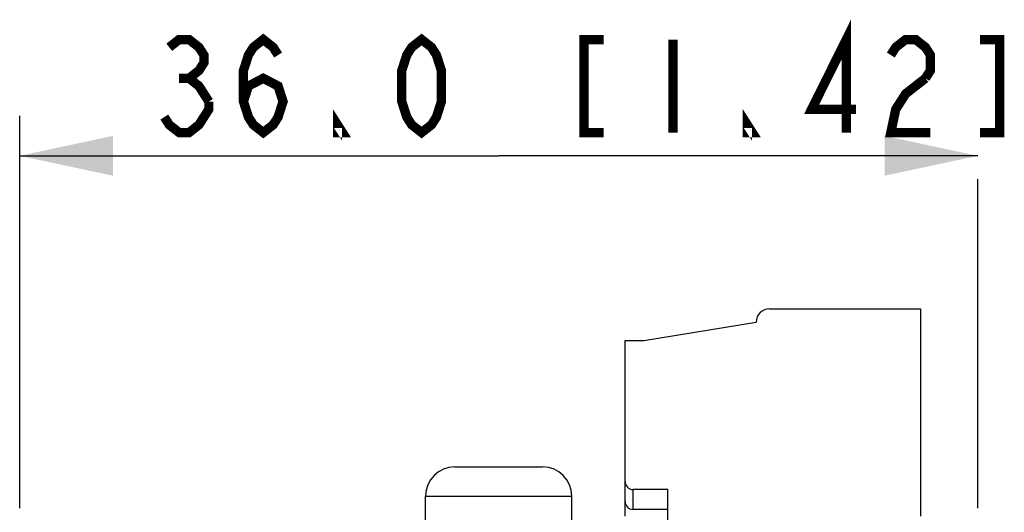
# Model space of a CAD drawing. Units: millimetres. Extents: x 0 to 841, y 0 to 594.
# Drawn here: x 288 to 325, y 385 to 403 of the extents above; entities that cross this region are included whole.
import ezdxf

# ---------------------------------------------------------------- set-up
doc = ezdxf.new("R2010")
doc.units = ezdxf.units.MM
doc.header["$LTSCALE"] = 46.255
doc.layers.get('0').update_dxf_attribs({"linetype": 'CONTINUOUS'})
for name, color, linetype in [('140220106001DXF_CONTINUOUS_LINE', 7, 'CONTINUOUS'), ('2D_DIM_EDS-G2008-EDXF_DIMENSION', 7, 'CONTINUOUS'), ('TB_DINKLE_1XDXF_CONTINUOUS_LINE', 7, 'CONTINUOUS')]:
    doc.layers.add(name, color=color, linetype=linetype)
doc.styles.get("Standard").update_dxf_attribs({"font": 'txt', "width": 0.85})
doc.dimstyles.new('DIMSTYLE_1', dxfattribs={"dimtxt": 3.5, "dimasz": 3.5, "dimexe": 1.5, "dimexo": 1, "dimgap": 0.875, "dimtad": 1, "dimdec": 1, "dimzin": 0, "dimdsep": 46, "dimtxsty": 'Standard', "dimblk": '_FILLED', "dimblk1": '_FILLED', "dimblk2": '_FILLED', "dimcen": 0.09, "dimclrt": 1, "dimazin": 0, "dimtp": 0.3, "dimtm": 0.3, "dimtfac": 1, "dimtdec": 1, "dimtofl": 0, "dimtmove": 0, "dimatfit": 3, "dimldrblk": '_FILLED', "dimfxl": 0, "dimtolj": 1, "dimtzin": 0, "dimarcsym": 0})

# ---------------------------------------------------------------- blocks, each defined once
blk = doc.blocks.new('_FILLED')
at = {"color": 0, "linetype": 'ByBlock'}
blk.add_solid([(0, 0), (-1, 0.214), (-1, -0.214)], dxfattribs=at)
blk = doc.blocks.new('*D4')
at = {"layer": '2D_DIM_EDS-G2008-EDXF_DIMENSION', "color": 3, "linetype": 'Continuous'}
for p, q in [((287.919, 384.783), (287.919, 399.537)), ((287.919, 398.037), (305.919, 398.037)), ((323.919, 398.037), (305.919, 398.037)), ((323.919, 384.783), (323.919, 397.162))]:
    blk.add_line(p, q, dxfattribs=at)
at = {"layer": '2D_DIM_EDS-G2008-EDXF_DIMENSION', "color": 3, "linetype": 'Continuous', "xscale": 3.5, "yscale": 3.5, "zscale": 3.5, "rotation": 180}
blk.add_blockref('_FILLED', (287.919, 398.037), dxfattribs=at)
at = {"layer": '2D_DIM_EDS-G2008-EDXF_DIMENSION', "color": 3, "linetype": 'Continuous', "xscale": 3.5, "yscale": 3.5, "zscale": 3.5}
blk.add_blockref('_FILLED', (323.919, 398.037), dxfattribs=at)

msp = doc.modelspace()

# ---------------------------------------------------------------- linework, layer by layer
at = {"layer": '140220106001DXF_CONTINUOUS_LINE', "color": 7, "linetype": 'Continuous'}
for p, q in [((304.269, 386.333), (307.569, 386.333)), ((303.169, 384.333), (303.169, 385.233)), ((303.169, 385.233), (308.669, 385.233)), ((308.669, 384.333), (308.669, 385.233))]:
    msp.add_line(p, q, dxfattribs=at)
for centre, start, end in [((304.269, 385.233), 90, 180), ((307.569, 385.233), 0, 90)]:
    msp.add_arc(centre, 1.1, start, end, dxfattribs=at)
at = {"layer": '2D_DIM_EDS-G2008-EDXF_DIMENSION', "color": 1, "linetype": 'Continuous', "const_width": 0.35}
for points in [[(318.979, 398.912), (318.979, 402.412), (317.678, 399.787), (319.351, 399.787)], [(293.539, 402.12), (293.911, 402.412), (294.283, 402.412), (294.654, 402.12), (294.84, 401.828), (294.84, 401.537), (294.654, 401.245), (294.283, 400.953), (294.654, 400.662), (295.026, 400.078)], [(296.328, 400.078), (296.514, 400.662), (297.072, 400.953), (297.629, 400.662), (297.815, 400.078), (297.629, 399.495), (297.443, 399.203), (297.072, 398.912), (296.7, 399.203), (296.514, 399.495), (296.328, 400.078), (296.328, 401.245), (296.514, 401.828), (296.7, 402.12), (297.072, 402.412), (297.443, 402.12), (297.629, 401.828)], [(303.022, 398.912), (302.65, 399.203), (302.464, 399.495), (302.278, 400.078), (302.278, 401.245), (302.464, 401.828), (302.65, 402.12), (303.022, 402.412), (303.393, 402.12), (303.579, 401.828), (303.765, 401.245), (303.765, 400.078), (303.579, 399.495), (303.393, 399.203), (303.022, 398.912)], [(309.868, 402.412), (309.125, 402.412), (309.125, 398.912), (309.868, 398.912)], [(312.472, 402.412), (312.472, 398.912)], [(320.653, 401.828), (320.839, 402.12), (321.211, 402.412), (321.583, 402.412), (321.954, 402.12), (322.14, 401.828), (322.14, 401.245), (321.954, 400.953)], [(324, 398.912), (324.743, 398.912), (324.743, 402.412), (324, 402.412)], [(293.911, 400.953), (294.283, 400.953)], [(321.954, 400.953), (321.211, 400.37), (320.839, 399.787), (320.653, 398.912), (322.14, 398.912)], [(295.026, 400.078), (295.026, 399.787), (294.84, 399.495), (294.654, 399.203), (294.283, 398.912), (293.911, 398.912), (293.539, 399.203), (293.353, 399.495)], [(300.047, 398.912), (299.861, 398.912), (299.861, 399.203), (300.047, 398.912)], [(315.447, 398.912), (315.261, 398.912), (315.261, 399.203), (315.447, 398.912)]]:
    msp.add_lwpolyline(points, dxfattribs=at)
at = {"layer": 'TB_DINKLE_1XDXF_CONTINUOUS_LINE', "color": 7, "linetype": 'Continuous'}
for p, q in [((316.096, 392.283), (321.769, 392.283)), ((321.769, 392.283), (321.769, 384.483)), ((311.369, 391.083), (315.596, 391.783)), ((310.669, 384.483), (310.669, 391.083)), ((310.669, 391.083), (311.369, 391.083)), ((310.969, 384.735), (310.969, 385.483)), ((312.269, 385.483), (310.969, 385.483)), ((312.269, 383.983), (312.269, 385.483)), ((312.269, 384.735), (310.969, 384.735))]:
    msp.add_line(p, q, dxfattribs=at)
for centre, radius, start, end in [((316.096, 391.783), 0.5, 90, 180), ((310.969, 385.783), 0.3, 180, 270), ((310.969, 385.035), 0.3, 180, 270)]:
    msp.add_arc(centre, radius, start, end, dxfattribs=at)

# ---------------------------------------------------------------- dimensions: what is measured, and where the dimension line sits
at = {"layer": '2D_DIM_EDS-G2008-EDXF_DIMENSION', "color": 3, "linetype": 'Continuous'}
dim = msp.add_linear_dim(base=(323.919, 398.037), p1=(287.919, 383.783), p2=(323.919, 383.783), dimstyle='DIMSTYLE_1', dxfattribs=at)
dim.commit()
dim.dimension.update_dxf_attribs({"geometry": '*D4', "text_midpoint": (292.609, 398.037), "dimtype": 160})

doc.saveas('drawing.dxf')
